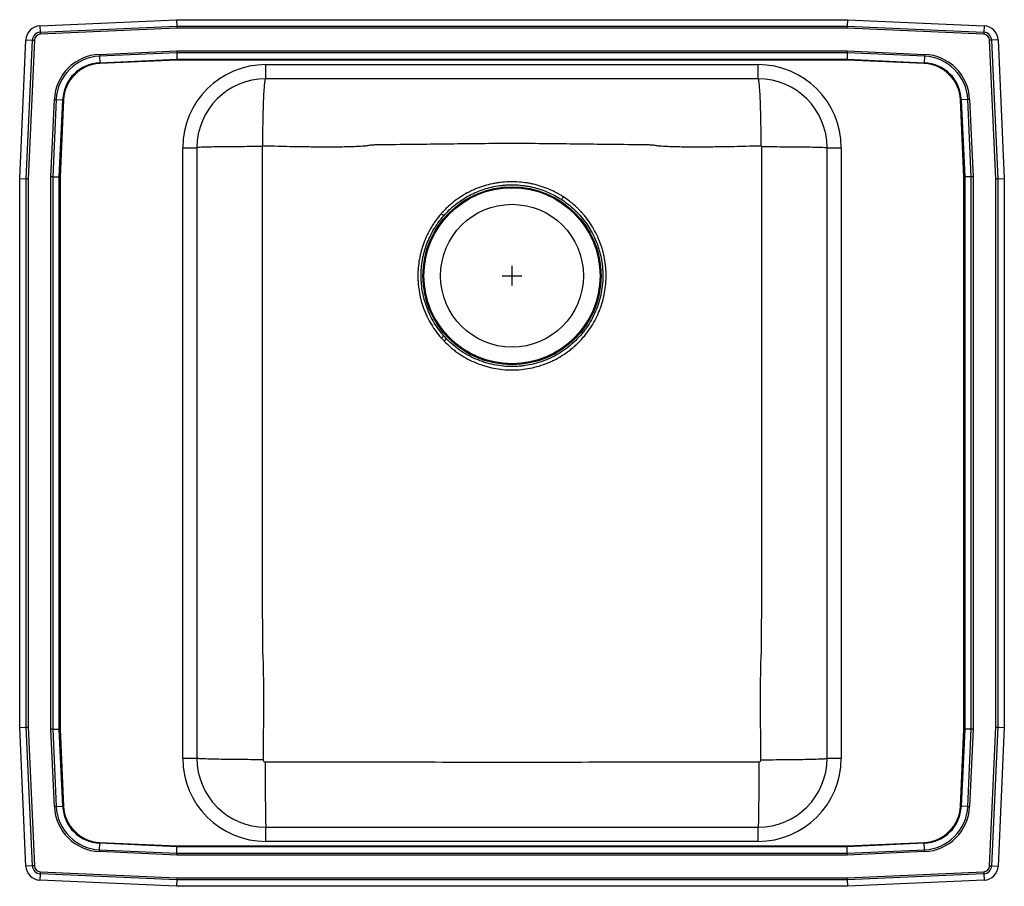
# Model space of a CAD drawing. Units: inches. Extents: x -12.5 to 12.5, y -15.5 to 6.5.
import ezdxf

# ---------------------------------------------------------------- set-up
doc = ezdxf.new("R2010")
doc.units = ezdxf.units.IN
doc.header["$MEASUREMENT"] = 0
doc.layers.get('0').update_dxf_attribs({"linetype": 'CONTINUOUS'})

# ---------------------------------------------------------------- blocks, each defined once
blk = doc.blocks.new('DRKADQ252240_TOP')
for p, q in [((-11.988, 6.344), (-8.517, 6.5)), ((-11.988, 6.344), (-11.98, 6.182)), ((-11.98, 6.182), (-8.514, 6.337)), ((-8.512, 6.285), (-11.978, 6.129)), ((-8.517, 6.5), (8.517, 6.5)), ((-8.517, 6.5), (-8.514, 6.337)), ((-8.514, 6.337), (8.514, 6.337)), ((8.512, 6.285), (-8.512, 6.285)), ((11.978, 6.129), (8.512, 6.285)), ((8.517, 6.5), (8.514, 6.337)), ((8.514, 6.337), (11.98, 6.182)), ((8.517, 6.5), (11.988, 6.344)), ((11.988, 6.344), (11.98, 6.182)), ((-12.5, 2.465), (-12.342, 5.99)), ((-12.342, 5.99), (-12.179, 5.983)), ((-12.337, 2.462), (-12.179, 5.983)), ((-12.127, 5.98), (-12.285, 2.46)), ((12.285, 2.46), (12.127, 5.98)), ((12.342, 5.99), (12.179, 5.983)), ((12.179, 5.983), (12.337, 2.462)), ((12.342, 5.99), (12.5, 2.465)), ((-10.476, 5.62), (-8.513, 5.708)), ((-8.512, 5.659), (-10.474, 5.571)), ((-10.474, 5.571), (-10.467, 5.408)), ((-8.513, 5.708), (8.513, 5.708)), ((8.512, 5.659), (-8.512, 5.659)), ((-8.512, 5.659), (-8.508, 5.496)), ((8.512, 5.659), (8.508, 5.496)), ((10.474, 5.571), (8.512, 5.659)), ((8.513, 5.708), (10.476, 5.62)), ((10.474, 5.571), (10.467, 5.408)), ((-10.467, 5.408), (-8.508, 5.496)), ((-8.508, 5.472), (-10.466, 5.384)), ((-8.508, 5.496), (8.508, 5.496)), ((8.508, 5.472), (-8.508, 5.472)), ((-6.25, 5), (-6.25, 5.359)), ((-6.25, 5.359), (6.25, 5.359)), ((6.25, 5), (6.25, 5.359)), ((8.508, 5.496), (10.467, 5.408)), ((10.466, 5.384), (8.508, 5.472)), ((6.25, 5), (-6.25, 5)), ((-11.708, 2.513), (-11.62, 4.476)), ((-11.571, 4.474), (-11.659, 2.512)), ((-11.571, 4.474), (-11.408, 4.467)), ((-11.496, 2.508), (-11.408, 4.467)), ((-11.384, 4.466), (-11.472, 2.508)), ((11.472, 2.508), (11.384, 4.466)), ((11.571, 4.474), (11.408, 4.467)), ((11.408, 4.467), (11.496, 2.508)), ((11.659, 2.512), (11.571, 4.474)), ((11.62, 4.476), (11.708, 2.513)), ((-8.359, 3.25), (-8, 3.25)), ((-8.359, -12.25), (-8.359, 3.25)), ((-8, 3.25), (-8, -12.25)), ((8, -12.25), (8, 3.25)), ((8, 3.25), (8.359, 3.25)), ((8.359, 3.25), (8.359, -12.25)), ((-11.708, -11.513), (-11.708, 2.513)), ((-11.659, 2.512), (-11.659, -11.512)), ((-11.659, 2.512), (-11.496, 2.508)), ((-11.496, -11.508), (-11.496, 2.508)), ((-11.472, 2.508), (-11.472, -11.508)), ((11.472, -11.508), (11.472, 2.508)), ((11.659, 2.512), (11.496, 2.508)), ((11.496, 2.508), (11.496, -11.508)), ((11.659, -11.512), (11.659, 2.512)), ((11.708, 2.513), (11.708, -11.513)), ((-12.5, -11.465), (-12.5, 2.465)), ((-12.5, 2.465), (-12.337, 2.462)), ((-12.337, -11.462), (-12.337, 2.462)), ((-12.285, 2.46), (-12.285, -11.46)), ((12.285, -11.46), (12.285, 2.46)), ((12.337, 2.462), (12.5, 2.465)), ((12.337, 2.462), (12.337, -11.462)), ((12.5, 2.465), (12.5, -11.465)), ((0, -0.25), (0, 0.25)), ((-0.25, 0), (0.25, 0)), ((-1.793, -1.584), (-1.728, -1.527)), ((-12.5, -11.465), (-12.337, -11.462)), ((-12.342, -14.99), (-12.5, -11.465)), ((-12.179, -14.983), (-12.337, -11.462)), ((-12.285, -11.46), (-12.127, -14.98)), ((12.127, -14.98), (12.285, -11.46)), ((12.337, -11.462), (12.179, -14.983)), ((12.337, -11.462), (12.5, -11.465)), ((12.5, -11.465), (12.342, -14.99)), ((-11.62, -13.476), (-11.708, -11.513)), ((-11.659, -11.512), (-11.496, -11.508)), ((-11.659, -11.512), (-11.571, -13.474)), ((-11.408, -13.467), (-11.496, -11.508)), ((-11.472, -11.508), (-11.384, -13.466)), ((11.384, -13.466), (11.472, -11.508)), ((11.496, -11.508), (11.408, -13.467)), ((11.659, -11.512), (11.496, -11.508)), ((11.571, -13.474), (11.659, -11.512)), ((11.708, -11.513), (11.62, -13.476)), ((-8.359, -12.25), (-8, -12.25)), ((8, -12.25), (8.359, -12.25)), ((-11.571, -13.474), (-11.408, -13.467)), ((11.571, -13.474), (11.408, -13.467)), ((-6.25, -14.359), (-6.25, -14)), ((-6.25, -14), (6.25, -14)), ((6.25, -14.359), (6.25, -14)), ((-10.474, -14.571), (-10.467, -14.408)), ((-8.508, -14.496), (-10.467, -14.408)), ((-10.466, -14.384), (-8.508, -14.472)), ((-8.512, -14.659), (-8.508, -14.496)), ((-8.508, -14.472), (8.508, -14.472)), ((8.508, -14.496), (-8.508, -14.496)), ((6.25, -14.359), (-6.25, -14.359)), ((8.508, -14.472), (10.466, -14.384)), ((10.467, -14.408), (8.508, -14.496)), ((8.512, -14.659), (8.508, -14.496)), ((10.474, -14.571), (10.467, -14.408)), ((-8.513, -14.708), (-10.476, -14.62)), ((-10.474, -14.571), (-8.512, -14.659)), ((8.513, -14.708), (-8.513, -14.708)), ((-8.512, -14.659), (8.512, -14.659)), ((8.512, -14.659), (10.474, -14.571)), ((10.476, -14.62), (8.513, -14.708)), ((-12.179, -14.983), (-12.342, -14.99)), ((12.179, -14.983), (12.342, -14.99)), ((-11.98, -15.182), (-11.988, -15.344)), ((-8.514, -15.337), (-11.98, -15.182)), ((-11.978, -15.129), (-8.512, -15.285)), ((8.512, -15.285), (11.978, -15.129)), ((11.98, -15.182), (8.514, -15.337)), ((11.98, -15.182), (11.988, -15.344)), ((-8.517, -15.5), (-11.988, -15.344)), ((-8.514, -15.337), (-8.517, -15.5)), ((8.517, -15.5), (-8.517, -15.5)), ((8.514, -15.337), (-8.514, -15.337)), ((-8.512, -15.285), (8.512, -15.285)), ((8.514, -15.337), (8.517, -15.5)), ((11.988, -15.344), (8.517, -15.5))]:
    blk.add_line(p, q)
for points in [[(-8.514, 6.337), (-8.513, 6.321), (-8.513, 6.303), (-8.512, 6.285)], [(8.514, 6.337), (8.513, 6.321), (8.513, 6.303), (8.512, 6.285)], [(-11.98, 6.182), (-11.98, 6.176), (-11.98, 6.17), (-11.98, 6.163), (-11.979, 6.157), (-11.979, 6.15), (-11.979, 6.143), (-11.978, 6.136), (-11.978, 6.129)], [(11.98, 6.182), (11.98, 6.176), (11.98, 6.17), (11.98, 6.163), (11.979, 6.157), (11.979, 6.15), (11.979, 6.143), (11.978, 6.136), (11.978, 6.129)], [(-12.179, 5.983), (-12.173, 5.983), (-12.167, 5.982), (-12.161, 5.982), (-12.154, 5.982), (-12.148, 5.981), (-12.141, 5.981), (-12.134, 5.981), (-12.127, 5.98)], [(12.179, 5.983), (12.173, 5.983), (12.167, 5.982), (12.161, 5.982), (12.154, 5.982), (12.148, 5.981), (12.141, 5.981), (12.134, 5.981), (12.127, 5.98)], [(-10.476, 5.62), (-10.476, 5.613), (-10.476, 5.607), (-10.475, 5.601), (-10.475, 5.594), (-10.475, 5.588), (-10.475, 5.582), (-10.474, 5.577), (-10.474, 5.571)], [(-8.513, 5.708), (-8.513, 5.691), (-8.512, 5.674), (-8.512, 5.659)], [(8.513, 5.708), (8.513, 5.691), (8.512, 5.674), (8.512, 5.659)], [(10.476, 5.62), (10.476, 5.613), (10.476, 5.607), (10.475, 5.601), (10.475, 5.594), (10.475, 5.588), (10.475, 5.582), (10.474, 5.577), (10.474, 5.571)], [(-10.467, 5.408), (-10.467, 5.406), (-10.467, 5.403), (-10.466, 5.4), (-10.466, 5.397), (-10.466, 5.394), (-10.466, 5.391), (-10.466, 5.387), (-10.466, 5.384)], [(-8.508, 5.496), (-8.508, 5.489), (-8.508, 5.48), (-8.508, 5.472)], [(8.508, 5.496), (8.508, 5.489), (8.508, 5.48), (8.508, 5.472)], [(10.466, 5.384), (10.466, 5.387), (10.466, 5.391), (10.466, 5.394), (10.466, 5.397), (10.466, 5.4), (10.467, 5.403), (10.467, 5.406), (10.467, 5.408)], [(-11.62, 4.476), (-11.613, 4.476), (-11.607, 4.476), (-11.601, 4.475), (-11.594, 4.475), (-11.588, 4.475), (-11.582, 4.475), (-11.577, 4.474), (-11.571, 4.474)], [(-11.408, 4.467), (-11.406, 4.467), (-11.403, 4.467), (-11.4, 4.466), (-11.397, 4.466), (-11.394, 4.466), (-11.391, 4.466), (-11.387, 4.466), (-11.384, 4.466)], [(11.384, 4.466), (11.387, 4.466), (11.391, 4.466), (11.394, 4.466), (11.397, 4.466), (11.4, 4.466), (11.403, 4.467), (11.406, 4.467), (11.408, 4.467)], [(11.62, 4.476), (11.613, 4.476), (11.607, 4.476), (11.601, 4.475), (11.594, 4.475), (11.588, 4.475), (11.582, 4.475), (11.577, 4.474), (11.571, 4.474)], [(-11.659, 2.512), (-11.674, 2.512), (-11.691, 2.513), (-11.708, 2.513)], [(-11.496, 2.508), (-11.489, 2.508), (-11.48, 2.508), (-11.472, 2.508)], [(11.472, 2.508), (11.48, 2.508), (11.489, 2.508), (11.496, 2.508)], [(11.708, 2.513), (11.691, 2.513), (11.674, 2.512), (11.659, 2.512)], [(-12.337, 2.462), (-12.321, 2.461), (-12.303, 2.461), (-12.285, 2.46)], [(12.285, 2.46), (12.303, 2.461), (12.321, 2.461), (12.337, 2.462)], [(-1.725, -1.658), (-1.716, -1.649), (-1.707, -1.64), (-1.698, -1.632), (-1.69, -1.624), (-1.682, -1.616), (-1.675, -1.609), (-1.669, -1.603), (-1.663, -1.598)], [(-12.337, -11.462), (-12.321, -11.461), (-12.303, -11.461), (-12.285, -11.46)], [(12.285, -11.46), (12.303, -11.461), (12.321, -11.461), (12.337, -11.462)], [(-11.659, -11.512), (-11.674, -11.512), (-11.691, -11.513), (-11.708, -11.513)], [(-11.496, -11.508), (-11.489, -11.508), (-11.48, -11.508), (-11.472, -11.508)], [(11.472, -11.508), (11.48, -11.508), (11.489, -11.508), (11.496, -11.508)], [(11.708, -11.513), (11.691, -11.513), (11.674, -11.512), (11.659, -11.512)], [(-11.571, -13.474), (-11.577, -13.474), (-11.582, -13.475), (-11.588, -13.475), (-11.594, -13.475), (-11.601, -13.475), (-11.607, -13.476), (-11.613, -13.476), (-11.62, -13.476)], [(-11.408, -13.467), (-11.406, -13.467), (-11.403, -13.467), (-11.4, -13.466), (-11.397, -13.466), (-11.394, -13.466), (-11.391, -13.466), (-11.387, -13.466), (-11.384, -13.466)], [(11.384, -13.466), (11.387, -13.466), (11.391, -13.466), (11.394, -13.466), (11.397, -13.466), (11.4, -13.466), (11.403, -13.467), (11.406, -13.467), (11.408, -13.467)], [(11.571, -13.474), (11.577, -13.474), (11.582, -13.475), (11.588, -13.475), (11.594, -13.475), (11.601, -13.475), (11.607, -13.476), (11.613, -13.476), (11.62, -13.476)], [(-10.467, -14.408), (-10.467, -14.406), (-10.467, -14.403), (-10.466, -14.4), (-10.466, -14.397), (-10.466, -14.394), (-10.466, -14.391), (-10.466, -14.387), (-10.466, -14.384)], [(-8.508, -14.472), (-8.508, -14.48), (-8.508, -14.489), (-8.508, -14.496)], [(8.508, -14.472), (8.508, -14.48), (8.508, -14.489), (8.508, -14.496)], [(10.466, -14.384), (10.466, -14.387), (10.466, -14.391), (10.466, -14.394), (10.466, -14.397), (10.466, -14.4), (10.467, -14.403), (10.467, -14.406), (10.467, -14.408)], [(-10.474, -14.571), (-10.474, -14.577), (-10.475, -14.582), (-10.475, -14.588), (-10.475, -14.594), (-10.475, -14.601), (-10.476, -14.607), (-10.476, -14.613), (-10.476, -14.62)], [(-8.512, -14.659), (-8.512, -14.674), (-8.513, -14.691), (-8.513, -14.708)], [(8.512, -14.659), (8.512, -14.674), (8.513, -14.691), (8.513, -14.708)], [(10.474, -14.571), (10.474, -14.577), (10.475, -14.582), (10.475, -14.588), (10.475, -14.594), (10.475, -14.601), (10.476, -14.607), (10.476, -14.613), (10.476, -14.62)], [(-12.127, -14.98), (-12.134, -14.981), (-12.141, -14.981), (-12.148, -14.981), (-12.154, -14.982), (-12.161, -14.982), (-12.167, -14.982), (-12.173, -14.983), (-12.179, -14.983)], [(12.127, -14.98), (12.134, -14.981), (12.141, -14.981), (12.148, -14.981), (12.154, -14.982), (12.161, -14.982), (12.167, -14.982), (12.173, -14.983), (12.179, -14.983)], [(-11.978, -15.129), (-11.978, -15.136), (-11.979, -15.143), (-11.979, -15.15), (-11.979, -15.157), (-11.98, -15.163), (-11.98, -15.17), (-11.98, -15.176), (-11.98, -15.182)], [(11.978, -15.129), (11.978, -15.136), (11.979, -15.143), (11.979, -15.15), (11.979, -15.157), (11.98, -15.163), (11.98, -15.17), (11.98, -15.176), (11.98, -15.182)], [(-8.512, -15.285), (-8.513, -15.303), (-8.513, -15.321), (-8.514, -15.337)], [(8.512, -15.285), (8.513, -15.303), (8.513, -15.321), (8.514, -15.337)]]:
    blk.add_lwpolyline(points)
for radius in [2.26, 2.235, 1.813]:
    blk.add_circle((0, 0), radius)
for centre, radius, start, end in [((-11.971, 5.974), 0.371, 92.5667, 177.4333), ((11.971, 5.974), 0.371, 2.5667, 87.4333), ((-11.971, 5.974), 0.208, 92.5667, 177.4333), ((-11.971, 5.974), 0.156, 92.5667, 177.4333), ((11.971, 5.974), 0.156, 2.5667, 87.4333), ((11.971, 5.974), 0.208, 2.5667, 87.4333), ((-10.423, 4.423), 1.198, 92.5667, 177.4333), ((-10.423, 4.423), 1.15, 92.5667, 177.4333), ((10.423, 4.423), 1.15, 2.5667, 87.4333), ((10.423, 4.423), 1.198, 2.5667, 87.4333), ((-10.423, 4.423), 0.987, 92.5667, 177.4333), ((-10.423, 4.423), 0.963, 92.5667, 177.4333), ((-6.25, 3.25), 2.109, 90, 180), ((6.25, 3.25), 2.109, 0, 90), ((10.423, 4.423), 0.963, 2.5667, 87.4333), ((10.423, 4.423), 0.987, 2.5667, 87.4333), ((-6.25, 3.25), 1.75, 90, 180), ((6.25, 3.25), 1.75, 0, 90), ((-23.509, 18.261), 29.668, 326.607, 326.766), ((-44.497, -47.084), 64.738, 48.6591, 48.73251), ((-6.25, -12.25), 2.109, 180, 270), ((-6.25, -12.25), 1.75, 180, 270), ((6.25, -12.25), 1.75, 270, 0), ((6.25, -12.25), 2.109, 270, 0), ((-10.423, -13.423), 1.198, 182.5667, 267.4333), ((-10.423, -13.423), 1.15, 182.5667, 267.4333), ((-10.423, -13.423), 0.987, 182.5667, 267.4333), ((-10.423, -13.423), 0.963, 182.5667, 267.4333), ((10.423, -13.423), 0.963, 272.5667, 357.4333), ((10.423, -13.423), 0.987, 272.5667, 357.4333), ((10.423, -13.423), 1.15, 272.5667, 357.4333), ((10.423, -13.423), 1.198, 272.5667, 357.4333), ((-11.971, -14.973), 0.371, 182.5667, 267.4333), ((-11.971, -14.973), 0.208, 182.5667, 267.4333), ((-11.971, -14.973), 0.156, 182.5667, 267.4333), ((11.971, -14.973), 0.156, 272.5667, 357.4333), ((11.971, -14.973), 0.208, 272.5667, 357.4333), ((11.971, -14.973), 0.371, 272.5667, 357.4333)]:
    blk.add_arc(centre, radius, start, end)
for points, knots in [([(-6.326, 3.293), (-6.326, 3.394), (-6.326, 3.499), (-6.324, 3.711), (-6.322, 3.819), (-6.319, 4.029), (-6.316, 4.132), (-6.311, 4.327), (-6.307, 4.419), (-6.3, 4.585), (-6.296, 4.659), (-6.287, 4.786), (-6.282, 4.839), (-6.273, 4.922), (-6.268, 4.952), (-6.259, 4.991), (-6.254, 5), (-6.25, 5)], [0, 0, 0, 0, 0.125, 0.125, 0.25, 0.25, 0.375, 0.375, 0.5, 0.5, 0.625, 0.625, 0.75, 0.75, 0.875, 0.875, 1, 1, 1, 1]), ([(6.326, 3.293), (6.326, 3.394), (6.326, 3.499), (6.324, 3.711), (6.322, 3.819), (6.319, 4.029), (6.316, 4.132), (6.311, 4.327), (6.307, 4.419), (6.3, 4.585), (6.296, 4.659), (6.287, 4.786), (6.282, 4.839), (6.273, 4.922), (6.268, 4.952), (6.259, 4.991), (6.254, 5), (6.25, 5)], [0, 0, 0, 0, 0.125, 0.125, 0.25, 0.25, 0.375, 0.375, 0.5, 0.5, 0.625, 0.625, 0.75, 0.75, 0.875, 0.875, 1, 1, 1, 1]), ([(-6.341, 3.278), (-6.441, 3.278), (-6.544, 3.277), (-6.751, 3.277), (-6.856, 3.276), (-7.061, 3.275), (-7.161, 3.274), (-7.349, 3.272), (-7.438, 3.271), (-7.599, 3.268), (-7.67, 3.266), (-7.793, 3.263), (-7.844, 3.262), (-7.924, 3.258), (-7.953, 3.257), (-7.991, 3.253), (-8, 3.252), (-8, 3.25)], [0, 0, 0, 0, 0.125, 0.125, 0.25, 0.25, 0.375, 0.375, 0.5, 0.5, 0.625, 0.625, 0.75, 0.75, 0.875, 0.875, 1, 1, 1, 1]), ([(-6.341, 3.278), (-6.341, 3.235), (-6.341, 3.193), (-6.342, 3.129), (-6.342, 3.108), (-6.342, 3.065), (-6.342, 3.044), (-6.343, 3.001), (-6.343, 2.979), (-6.344, 2.937), (-6.344, 2.915), (-6.344, 2.853), (-6.345, 2.812), (-6.345, 2.75), (-6.345, 2.73), (-6.345, 2.689), (-6.345, 2.669), (-6.345, 2.609), (-6.345, 2.568), (-6.345, 2.447), (-6.345, 2.366), (-6.346, 1.963), (-6.346, 1.64), (-6.347, 0.67), (-6.347, 0.024), (-6.347, -1.269), (-6.347, -1.915), (-6.346, -3.208), (-6.346, -3.855), (-6.343, -5.794), (-6.341, -7.087), (-6.34, -8.541), (-6.339, -8.702), (-6.339, -8.944), (-6.339, -9.025), (-6.339, -9.146), (-6.339, -9.207), (-6.339, -9.277), (-6.339, -9.308), (-6.339, -9.328), (-6.339, -9.338), (-6.338, -9.429), (-6.336, -9.511), (-6.329, -9.637), (-6.326, -9.679), (-6.323, -9.741), (-6.322, -9.762), (-6.321, -9.803), (-6.32, -9.824), (-6.318, -9.927), (-6.316, -10.009), (-6.314, -10.173), (-6.313, -10.254), (-6.311, -10.499), (-6.311, -10.662), (-6.311, -10.987), (-6.312, -11.15), (-6.315, -11.637), (-6.318, -11.961), (-6.322, -12.286)], [0, 0, 0, 0, 0.007813, 0.007813, 0.011719, 0.011719, 0.015625, 0.015625, 0.019531, 0.019531, 0.023438, 0.023438, 0.03125, 0.03125, 0.035156, 0.035156, 0.039063, 0.039063, 0.046875, 0.046875, 0.0625, 0.0625, 0.125, 0.125, 0.25, 0.25, 0.375, 0.375, 0.5, 0.5, 0.75, 0.75, 0.78125, 0.78125, 0.796875, 0.796875, 0.804687, 0.808594, 0.810547, 0.810547, 0.8125, 0.8125, 0.828125, 0.828125, 0.835937, 0.835937, 0.839844, 0.839844, 0.84375, 0.84375, 0.859375, 0.859375, 0.875, 0.875, 0.90625, 0.90625, 0.9375, 0.9375, 1, 1, 1, 1]), ([(-6.326, 3.293), (-6.33, 3.293), (-6.334, 3.291), (-6.339, 3.286), (-6.341, 3.282), (-6.341, 3.278)], [0, 0, 0, 0, 0.5, 0.5, 1, 1, 1, 1]), ([(6.326, 3.293), (6.065, 3.286), (5.803, 3.279), (5.41, 3.272), (5.278, 3.27), (5.015, 3.267), (4.884, 3.266), (4.62, 3.265), (4.487, 3.265), (4.288, 3.268), (4.221, 3.269), (4.088, 3.273), (4.02, 3.275), (3.885, 3.281), (3.817, 3.285), (3.731, 3.293), (3.714, 3.294), (3.679, 3.298), (3.661, 3.301), (3.625, 3.306), (3.607, 3.309), (3.572, 3.314), (3.554, 3.315), (3.52, 3.318), (3.503, 3.32), (3.478, 3.321), (3.47, 3.321), (3.457, 3.322), (3.453, 3.322), (3.445, 3.322), (3.441, 3.323), (3.404, 3.323), (3.371, 3.323), (3.274, 3.324), (3.209, 3.324), (2.883, 3.327), (2.622, 3.33), (2.1, 3.336), (1.838, 3.34), (1.314, 3.346), (1.052, 3.349), (0.526, 3.354), (0.263, 3.355), (-0.263, 3.355), (-0.526, 3.354), (-1.052, 3.349), (-1.314, 3.346), (-1.838, 3.34), (-2.1, 3.336), (-2.622, 3.33), (-2.883, 3.327), (-3.209, 3.324), (-3.274, 3.324), (-3.355, 3.323), (-3.371, 3.323), (-3.404, 3.323), (-3.42, 3.323), (-3.445, 3.322), (-3.453, 3.322), (-3.47, 3.321), (-3.478, 3.321), (-3.503, 3.319), (-3.52, 3.318), (-3.554, 3.316), (-3.572, 3.314), (-3.607, 3.309), (-3.625, 3.306), (-3.661, 3.301), (-3.679, 3.298), (-3.714, 3.294), (-3.731, 3.293), (-3.817, 3.285), (-3.885, 3.281), (-4.02, 3.275), (-4.088, 3.273), (-4.221, 3.269), (-4.288, 3.268), (-4.487, 3.265), (-4.62, 3.265), (-4.884, 3.266), (-5.015, 3.267), (-5.278, 3.27), (-5.41, 3.272), (-5.803, 3.279), (-6.065, 3.286), (-6.326, 3.293)], [0, 0, 0, 0, 0.0625, 0.0625, 0.09375, 0.09375, 0.125, 0.125, 0.15625, 0.15625, 0.171875, 0.171875, 0.1875, 0.1875, 0.203125, 0.203125, 0.207031, 0.207031, 0.210937, 0.210937, 0.214844, 0.214844, 0.21875, 0.21875, 0.222656, 0.222656, 0.224609, 0.224609, 0.225586, 0.225586, 0.226562, 0.226562, 0.234375, 0.234375, 0.25, 0.25, 0.3125, 0.3125, 0.375, 0.375, 0.4375, 0.4375, 0.5, 0.5, 0.5625, 0.5625, 0.625, 0.625, 0.6875, 0.6875, 0.75, 0.75, 0.765625, 0.765625, 0.769531, 0.769531, 0.773438, 0.773438, 0.775391, 0.775391, 0.777344, 0.777344, 0.78125, 0.78125, 0.785156, 0.785156, 0.789063, 0.789063, 0.792969, 0.792969, 0.796875, 0.796875, 0.8125, 0.8125, 0.828125, 0.828125, 0.84375, 0.84375, 0.875, 0.875, 0.90625, 0.90625, 0.9375, 0.9375, 1, 1, 1, 1]), ([(6.322, -12.286), (6.318, -11.961), (6.315, -11.637), (6.312, -11.15), (6.311, -10.987), (6.311, -10.662), (6.311, -10.499), (6.313, -10.254), (6.314, -10.173), (6.316, -10.009), (6.318, -9.927), (6.32, -9.824), (6.321, -9.803), (6.322, -9.762), (6.323, -9.741), (6.326, -9.679), (6.329, -9.637), (6.336, -9.511), (6.338, -9.429), (6.339, -9.338), (6.339, -9.328), (6.339, -9.308), (6.339, -9.297), (6.339, -9.267), (6.339, -9.247), (6.339, -9.186), (6.339, -9.146), (6.339, -9.025), (6.339, -8.944), (6.339, -8.702), (6.34, -8.541), (6.341, -7.087), (6.343, -5.794), (6.346, -3.855), (6.347, -3.208), (6.347, -1.915), (6.347, -1.269), (6.347, 0.024), (6.347, 0.67), (6.346, 1.64), (6.346, 1.963), (6.345, 2.366), (6.345, 2.447), (6.345, 2.568), (6.345, 2.609), (6.345, 2.669), (6.345, 2.689), (6.345, 2.73), (6.345, 2.75), (6.345, 2.812), (6.344, 2.853), (6.344, 2.915), (6.344, 2.937), (6.343, 2.979), (6.343, 3.001), (6.342, 3.044), (6.342, 3.065), (6.342, 3.108), (6.342, 3.129), (6.341, 3.193), (6.341, 3.235), (6.341, 3.278)], [0, 0, 0, 0, 0.0625, 0.0625, 0.09375, 0.09375, 0.125, 0.125, 0.140625, 0.140625, 0.15625, 0.15625, 0.160156, 0.160156, 0.164063, 0.164063, 0.171875, 0.171875, 0.1875, 0.1875, 0.189453, 0.189453, 0.191406, 0.191406, 0.195313, 0.195313, 0.203125, 0.203125, 0.21875, 0.21875, 0.25, 0.25, 0.5, 0.5, 0.625, 0.625, 0.75, 0.75, 0.875, 0.875, 0.9375, 0.9375, 0.953125, 0.953125, 0.960937, 0.960937, 0.964844, 0.964844, 0.96875, 0.96875, 0.976562, 0.976562, 0.980469, 0.980469, 0.984375, 0.984375, 0.988281, 0.988281, 0.992187, 0.992187, 1, 1, 1, 1]), ([(6.341, 3.278), (6.341, 3.282), (6.339, 3.286), (6.334, 3.291), (6.33, 3.293), (6.326, 3.293)], [0, 0, 0, 0, 0.5, 0.5, 1, 1, 1, 1]), ([(6.341, 3.278), (6.441, 3.278), (6.544, 3.277), (6.751, 3.277), (6.856, 3.276), (7.061, 3.275), (7.161, 3.274), (7.349, 3.272), (7.438, 3.271), (7.599, 3.268), (7.67, 3.266), (7.793, 3.263), (7.844, 3.262), (7.924, 3.258), (7.953, 3.257), (7.991, 3.253), (8, 3.252), (8, 3.25)], [0, 0, 0, 0, 0.125, 0.125, 0.25, 0.25, 0.375, 0.375, 0.5, 0.5, 0.625, 0.625, 0.75, 0.75, 0.875, 0.875, 1, 1, 1, 1]), ([(1.307, 2.001), (1.277, 2.02), (1.248, 2.038), (1.187, 2.074), (1.157, 2.091), (1.064, 2.14), (1.002, 2.17), (0.81, 2.25), (0.678, 2.293), (0.507, 2.333), (0.472, 2.34), (0.403, 2.352), (0.369, 2.358), (0.265, 2.372), (0.196, 2.379), (-0.013, 2.39), (-0.152, 2.385), (-0.327, 2.364), (-0.362, 2.359), (-0.431, 2.348), (-0.465, 2.341), (-0.568, 2.319), (-0.635, 2.302), (-0.768, 2.262), (-0.834, 2.239), (-0.932, 2.199), (-0.964, 2.186), (-1.028, 2.157), (-1.06, 2.141), (-1.154, 2.093), (-1.215, 2.059), (-1.334, 1.984), (-1.392, 1.944), (-1.504, 1.859), (-1.559, 1.814), (-1.637, 1.743), (-1.662, 1.718), (-1.699, 1.681), (-1.712, 1.669), (-1.73, 1.649), (-1.736, 1.643), (-1.745, 1.633), (-1.748, 1.63), (-1.754, 1.624), (-1.757, 1.62), (-1.76, 1.617)], [0, 0, 0, 0, 0.03125, 0.03125, 0.0625, 0.0625, 0.125, 0.125, 0.25, 0.25, 0.28125, 0.28125, 0.3125, 0.3125, 0.375, 0.375, 0.5, 0.5, 0.53125, 0.53125, 0.5625, 0.5625, 0.625, 0.625, 0.6875, 0.6875, 0.71875, 0.71875, 0.75, 0.75, 0.8125, 0.8125, 0.875, 0.875, 0.9375, 0.9375, 0.96875, 0.96875, 0.984375, 0.984375, 0.992188, 0.992188, 0.996094, 0.996094, 1, 1, 1, 1]), ([(-1.735, 1.521), (-1.69, 1.573), (-1.642, 1.623), (-1.542, 1.718), (-1.489, 1.763), (-1.381, 1.85), (-1.325, 1.89), (-1.209, 1.966), (-1.15, 2.002), (-1.028, 2.067), (-0.966, 2.097), (-0.839, 2.152), (-0.775, 2.176), (-0.58, 2.239), (-0.446, 2.27), (-0.275, 2.293), (-0.24, 2.297), (-0.172, 2.303), (-0.137, 2.306), (-0.035, 2.31), (0.034, 2.31), (0.17, 2.304), (0.238, 2.298), (0.34, 2.284), (0.374, 2.279), (0.442, 2.267), (0.476, 2.26), (0.645, 2.221), (0.774, 2.179), (1.025, 2.072), (1.146, 2.008), (1.262, 1.932)], [0, 0, 0, 0, 0.0625, 0.0625, 0.125, 0.125, 0.1875, 0.1875, 0.25, 0.25, 0.3125, 0.3125, 0.375, 0.375, 0.5, 0.5, 0.53125, 0.53125, 0.5625, 0.5625, 0.625, 0.625, 0.6875, 0.6875, 0.71875, 0.71875, 0.75, 0.75, 0.875, 0.875, 1, 1, 1, 1]), ([(1.759, 1.618), (1.755, 1.622), (1.751, 1.627), (1.743, 1.636), (1.738, 1.641), (1.726, 1.654), (1.717, 1.663), (1.691, 1.69), (1.673, 1.707), (1.62, 1.759), (1.583, 1.792), (1.508, 1.856), (1.469, 1.886), (1.39, 1.945), (1.349, 1.974), (1.307, 2.001)], [0, 0, 0, 0, 0.03125, 0.03125, 0.0625, 0.0625, 0.125, 0.125, 0.25, 0.25, 0.5, 0.5, 0.75, 0.75, 1, 1, 1, 1]), ([(1.262, 1.932), (1.33, 1.887), (1.395, 1.839), (1.52, 1.737), (1.58, 1.683), (1.694, 1.569), (1.748, 1.508), (1.825, 1.413), (1.849, 1.38), (1.897, 1.315), (1.919, 1.281), (2.029, 1.112), (2.101, 0.968), (2.173, 0.778), (2.186, 0.739), (2.211, 0.662), (2.222, 0.623), (2.253, 0.506), (2.269, 0.427), (2.293, 0.267), (2.301, 0.187), (2.307, 0.066), (2.308, 0.025), (2.307, -0.056), (2.306, -0.097), (2.293, -0.299), (2.267, -0.458), (2.213, -0.653), (2.201, -0.692), (2.175, -0.769), (2.161, -0.807), (2.116, -0.921), (2.083, -0.994), (2.008, -1.137), (1.968, -1.206), (1.901, -1.307), (1.877, -1.34), (1.829, -1.405), (1.804, -1.437), (1.726, -1.532), (1.671, -1.592), (1.555, -1.705), (1.493, -1.759), (1.302, -1.91), (1.166, -1.996), (0.985, -2.086), (0.948, -2.103), (0.873, -2.135), (0.835, -2.15), (0.721, -2.192), (0.644, -2.216), (0.488, -2.255), (0.409, -2.271), (0.289, -2.288), (0.249, -2.293), (0.168, -2.3), (0.127, -2.303), (-0.076, -2.311), (-0.237, -2.3), (-0.475, -2.258), (-0.554, -2.24), (-0.672, -2.207), (-0.711, -2.194), (-0.787, -2.168), (-0.825, -2.154), (-1.012, -2.078), (-1.155, -2.003), (-1.357, -1.867), (-1.422, -1.817), (-1.547, -1.712), (-1.606, -1.657), (-1.663, -1.598)], [0, 0, 0, 0, 0.03125, 0.03125, 0.0625, 0.0625, 0.09375, 0.09375, 0.109375, 0.109375, 0.125, 0.125, 0.1875, 0.1875, 0.203125, 0.203125, 0.21875, 0.21875, 0.25, 0.25, 0.28125, 0.28125, 0.296875, 0.296875, 0.3125, 0.3125, 0.375, 0.375, 0.390625, 0.390625, 0.40625, 0.40625, 0.4375, 0.4375, 0.46875, 0.46875, 0.484375, 0.484375, 0.5, 0.5, 0.53125, 0.53125, 0.5625, 0.5625, 0.625, 0.625, 0.640625, 0.640625, 0.65625, 0.65625, 0.6875, 0.6875, 0.71875, 0.71875, 0.734375, 0.734375, 0.75, 0.75, 0.8125, 0.8125, 0.84375, 0.84375, 0.859375, 0.859375, 0.875, 0.875, 0.9375, 0.9375, 0.96875, 0.96875, 1, 1, 1, 1]), ([(-1.798, 1.575), (-1.845, 1.521), (-1.89, 1.464), (-1.954, 1.376), (-1.975, 1.346), (-2.015, 1.286), (-2.034, 1.256), (-2.126, 1.101), (-2.188, 0.973), (-2.25, 0.805), (-2.262, 0.771), (-2.284, 0.702), (-2.295, 0.667), (-2.324, 0.563), (-2.34, 0.492), (-2.378, 0.281), (-2.39, 0.138), (-2.39, -0.041), (-2.389, -0.077), (-2.386, -0.15), (-2.383, -0.186), (-2.374, -0.294), (-2.364, -0.365), (-2.325, -0.576), (-2.287, -0.714), (-2.223, -0.882), (-2.209, -0.916), (-2.181, -0.982), (-2.166, -1.015), (-2.118, -1.112), (-2.084, -1.175), (-1.973, -1.359), (-1.889, -1.475), (-1.793, -1.584)], [0, 0, 0, 0, 0.0625, 0.0625, 0.09375, 0.09375, 0.125, 0.125, 0.25, 0.25, 0.28125, 0.28125, 0.3125, 0.3125, 0.375, 0.375, 0.5, 0.5, 0.53125, 0.53125, 0.5625, 0.5625, 0.625, 0.625, 0.75, 0.75, 0.78125, 0.78125, 0.8125, 0.8125, 0.875, 0.875, 1, 1, 1, 1]), ([(-1.728, -1.527), (-1.821, -1.422), (-1.903, -1.31), (-2.01, -1.133), (-2.043, -1.072), (-2.089, -0.979), (-2.104, -0.947), (-2.131, -0.883), (-2.144, -0.85), (-2.206, -0.688), (-2.243, -0.555), (-2.281, -0.351), (-2.291, -0.283), (-2.3, -0.178), (-2.303, -0.144), (-2.306, -0.074), (-2.307, -0.039), (-2.308, 0.134), (-2.296, 0.272), (-2.259, 0.476), (-2.244, 0.544), (-2.216, 0.645), (-2.206, 0.678), (-2.184, 0.745), (-2.173, 0.777), (-2.112, 0.939), (-2.052, 1.064), (-1.964, 1.212), (-1.945, 1.242), (-1.907, 1.3), (-1.887, 1.329), (-1.825, 1.413), (-1.781, 1.468), (-1.735, 1.521)], [0, 0, 0, 0, 0.125, 0.125, 0.1875, 0.1875, 0.21875, 0.21875, 0.25, 0.25, 0.375, 0.375, 0.4375, 0.4375, 0.46875, 0.46875, 0.5, 0.5, 0.625, 0.625, 0.6875, 0.6875, 0.71875, 0.71875, 0.75, 0.75, 0.875, 0.875, 0.90625, 0.90625, 0.9375, 0.9375, 1, 1, 1, 1]), ([(-1.76, 1.617), (-1.766, 1.61), (-1.773, 1.603), (-1.785, 1.589), (-1.791, 1.582), (-1.798, 1.575)], [0, 0, 0, 0, 0.5, 0.5, 1, 1, 1, 1]), ([(-1.725, -1.658), (-1.671, -1.714), (-1.614, -1.768), (-1.525, -1.844), (-1.494, -1.869), (-1.432, -1.917), (-1.401, -1.94), (-1.24, -2.052), (-1.105, -2.127), (-0.893, -2.221), (-0.821, -2.248), (-0.709, -2.285), (-0.672, -2.296), (-0.596, -2.317), (-0.559, -2.326), (-0.369, -2.369), (-0.216, -2.387), (-0.022, -2.392), (0.017, -2.392), (0.095, -2.391), (0.134, -2.389), (0.251, -2.38), (0.328, -2.371), (0.557, -2.332), (0.706, -2.291), (0.889, -2.221), (0.925, -2.207), (0.996, -2.175), (1.032, -2.159), (1.136, -2.107), (1.203, -2.069), (1.334, -1.987), (1.398, -1.943), (1.49, -1.872), (1.52, -1.848), (1.58, -1.797), (1.609, -1.771), (1.695, -1.69), (1.749, -1.634), (1.826, -1.546), (1.851, -1.516), (1.9, -1.454), (1.923, -1.423), (2.036, -1.265), (2.113, -1.131), (2.193, -0.954), (2.208, -0.919), (2.237, -0.846), (2.25, -0.809), (2.288, -0.698), (2.31, -0.624), (2.362, -0.398), (2.383, -0.244), (2.39, -0.049), (2.39, -0.01), (2.389, 0.068), (2.388, 0.107), (2.381, 0.223), (2.372, 0.3), (2.348, 0.453), (2.332, 0.528), (2.302, 0.641), (2.292, 0.678), (2.268, 0.753), (2.256, 0.79), (2.188, 0.973), (2.121, 1.112), (2, 1.311), (1.957, 1.375), (1.886, 1.468), (1.862, 1.499), (1.824, 1.544), (1.812, 1.559), (1.792, 1.581), (1.786, 1.589), (1.773, 1.603), (1.766, 1.611), (1.759, 1.618)], [0, 0, 0, 0, 0.03125, 0.03125, 0.046875, 0.046875, 0.0625, 0.0625, 0.125, 0.125, 0.15625, 0.15625, 0.171875, 0.171875, 0.1875, 0.1875, 0.25, 0.25, 0.265625, 0.265625, 0.28125, 0.28125, 0.3125, 0.3125, 0.375, 0.375, 0.390625, 0.390625, 0.40625, 0.40625, 0.4375, 0.4375, 0.46875, 0.46875, 0.484375, 0.484375, 0.5, 0.5, 0.53125, 0.53125, 0.546875, 0.546875, 0.5625, 0.5625, 0.625, 0.625, 0.640625, 0.640625, 0.65625, 0.65625, 0.6875, 0.6875, 0.75, 0.75, 0.765625, 0.765625, 0.78125, 0.78125, 0.8125, 0.8125, 0.84375, 0.84375, 0.859375, 0.859375, 0.875, 0.875, 0.9375, 0.9375, 0.96875, 0.96875, 0.984375, 0.984375, 0.992187, 0.992187, 0.996094, 0.996094, 1, 1, 1, 1]), ([(-6.322, -12.286), (-6.421, -12.286), (-6.524, -12.286), (-6.733, -12.285), (-6.838, -12.284), (-7.045, -12.282), (-7.146, -12.281), (-7.338, -12.278), (-7.428, -12.277), (-7.591, -12.273), (-7.664, -12.271), (-7.79, -12.267), (-7.842, -12.265), (-7.923, -12.261), (-7.953, -12.259), (-7.991, -12.254), (-8, -12.252), (-8, -12.25)], [0, 0, 0, 0, 0.125, 0.125, 0.25, 0.25, 0.375, 0.375, 0.5, 0.5, 0.625, 0.625, 0.75, 0.75, 0.875, 0.875, 1, 1, 1, 1]), ([(-6.322, -12.286), (-6.322, -12.293), (-6.321, -12.3), (-6.315, -12.313), (-6.311, -12.319), (-6.301, -12.33), (-6.295, -12.334), (-6.281, -12.339), (-6.274, -12.341), (-6.267, -12.341)], [0, 0, 0, 0, 0.25, 0.25, 0.5, 0.5, 0.75, 0.75, 1, 1, 1, 1]), ([(-6.267, -12.341), (-6.267, -12.439), (-6.267, -12.542), (-6.266, -12.748), (-6.266, -12.853), (-6.265, -13.057), (-6.264, -13.157), (-6.263, -13.346), (-6.262, -13.435), (-6.261, -13.597), (-6.26, -13.669), (-6.258, -13.792), (-6.257, -13.844), (-6.255, -13.924), (-6.254, -13.953), (-6.252, -13.991), (-6.251, -14), (-6.25, -14)], [0, 0, 0, 0, 0.125, 0.125, 0.25, 0.25, 0.375, 0.375, 0.5, 0.5, 0.625, 0.625, 0.75, 0.75, 0.875, 0.875, 1, 1, 1, 1]), ([(-6.267, -12.341), (-6.134, -12.341), (-6.001, -12.341), (-5.834, -12.342), (-5.801, -12.342), (-5.734, -12.343), (-5.7, -12.343), (-5.634, -12.344), (-5.601, -12.344), (-5.552, -12.344), (-5.535, -12.344), (-5.502, -12.344), (-5.486, -12.344), (-5.209, -12.344), (-4.949, -12.344), (-4.167, -12.344), (-3.646, -12.344), (-2.084, -12.344), (-1.042, -12.345), (1.042, -12.345), (2.084, -12.344), (3.646, -12.344), (4.167, -12.344), (4.818, -12.344), (4.949, -12.344), (5.144, -12.344), (5.209, -12.344), (5.307, -12.344), (5.356, -12.344), (5.404, -12.344), (5.437, -12.344), (5.453, -12.344), (5.535, -12.344), (5.601, -12.344), (5.7, -12.343), (5.734, -12.343), (5.801, -12.342), (5.834, -12.342), (6.001, -12.341), (6.134, -12.341), (6.267, -12.341)], [0, 0, 0, 0, 0.03125, 0.03125, 0.039062, 0.039062, 0.046875, 0.046875, 0.054687, 0.054687, 0.058594, 0.058594, 0.0625, 0.0625, 0.125, 0.125, 0.25, 0.25, 0.5, 0.5, 0.75, 0.75, 0.875, 0.875, 0.90625, 0.90625, 0.921875, 0.921875, 0.929688, 0.933594, 0.933594, 0.9375, 0.9375, 0.953125, 0.953125, 0.960938, 0.960938, 0.96875, 0.96875, 1, 1, 1, 1]), ([(6.267, -12.341), (6.267, -12.439), (6.267, -12.542), (6.266, -12.748), (6.266, -12.853), (6.265, -13.057), (6.264, -13.157), (6.263, -13.346), (6.262, -13.435), (6.261, -13.597), (6.26, -13.669), (6.258, -13.792), (6.257, -13.844), (6.255, -13.924), (6.254, -13.953), (6.252, -13.991), (6.251, -14), (6.25, -14)], [0, 0, 0, 0, 0.125, 0.125, 0.25, 0.25, 0.375, 0.375, 0.5, 0.5, 0.625, 0.625, 0.75, 0.75, 0.875, 0.875, 1, 1, 1, 1]), ([(6.267, -12.341), (6.274, -12.341), (6.281, -12.339), (6.295, -12.334), (6.301, -12.33), (6.311, -12.319), (6.315, -12.313), (6.321, -12.3), (6.322, -12.293), (6.322, -12.286)], [0, 0, 0, 0, 0.25, 0.25, 0.5, 0.5, 0.75, 0.75, 1, 1, 1, 1]), ([(6.322, -12.286), (6.421, -12.286), (6.524, -12.286), (6.733, -12.285), (6.838, -12.284), (7.045, -12.282), (7.146, -12.281), (7.338, -12.278), (7.428, -12.277), (7.591, -12.273), (7.664, -12.271), (7.79, -12.267), (7.842, -12.265), (7.923, -12.261), (7.953, -12.259), (7.991, -12.254), (8, -12.252), (8, -12.25)], [0, 0, 0, 0, 0.125, 0.125, 0.25, 0.25, 0.375, 0.375, 0.5, 0.5, 0.625, 0.625, 0.75, 0.75, 0.875, 0.875, 1, 1, 1, 1])]:
    blk.add_open_spline(points, degree=3, knots=knots)
for points in [[(-1.793, -1.584), (-1.771, -1.609), (-1.748, -1.633), (-1.725, -1.658)], [(-1.663, -1.598), (-1.685, -1.575), (-1.707, -1.551), (-1.728, -1.527)]]:
    blk.add_open_spline(points, degree=3)

msp = doc.modelspace()

# ---------------------------------------------------------------- block references
msp.add_blockref('DRKADQ252240_TOP', (0, 0))

doc.saveas('drawing.dxf')
